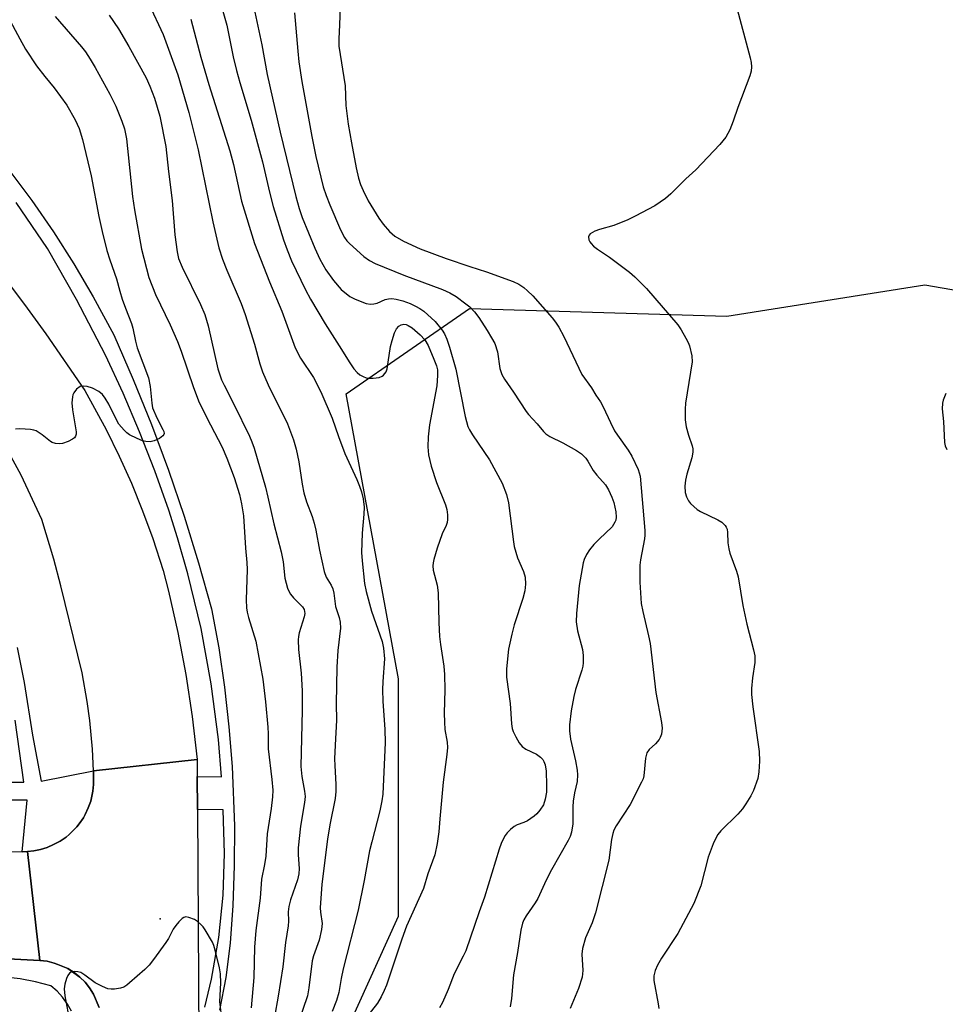
# Model space of a CAD drawing. Units: inches. Extents: x 1285761 to 1291762, y 501451 to 505452.
# Drawn here: x 1286175 to 1286400, y 502470 to 502710 of the extents above; entities that cross this region are included whole.
import ezdxf

# ---------------------------------------------------------------- set-up
doc = ezdxf.new("R2010")
doc.units = ezdxf.units.IN
doc.header["$MEASUREMENT"] = 0
for name, color, linetype in [('ELEV-Spot Elevation', 7, 'Continuous'), ('NTRL-Trees', 3, 'Continuous'), ('TRANS-Road', 130, 'Continuous'), ('TRANS-Street Sidewalk', 7, 'Continuous'), ('Undefined', 1, 'Continuous')]:
    doc.layers.add(name, color=color, linetype=linetype)

msp = doc.modelspace()

# ---------------------------------------------------------------- linework, layer by layer
at = {"layer": 'ELEV-Spot Elevation'}
msp.add_point((1286208.76, 502490.7, 250.42), dxfattribs=at)
at = {"layer": 'NTRL-Trees'}
msp.add_lwpolyline([(1286244.79, 502442.86), (1286266.74, 502491.39), (1286266.74, 502549.17), (1286254.03, 502618.49), (1286284.08, 502639.29), (1286346.63, 502637.43), (1286394.81, 502645.08), (1286426.7, 502639.57)], dxfattribs=at)
at = {"layer": 'TRANS-Road'}
for points in [[(1286165.07, 502654.36), (1286175.82, 502640.31), (1286181, 502633.14), (1286190.48, 502619.32), (1286195.67, 502609.82), (1286198.85, 502603.35), (1286201.8, 502596.75), (1286204.52, 502590.07), (1286207.01, 502583.29), (1286209.54, 502575.51), (1286210.81, 502570.5), (1286213.09, 502560.4), (1286215.01, 502550.23), (1286216.58, 502540), (1286217.81, 502529.49), (1286192.55, 502526.71), (1286192.3, 502532.01), (1286191.66, 502539.01), (1286191.03, 502543.65), (1286189.8, 502550.58), (1286184.64, 502571.75), (1286182.9, 502578.26), (1286180.01, 502587.95), (1286174.98, 502598.7), (1286170.1, 502607.69)], [(1286193.96, 502469.12), (1286192.59, 502472.41), (1286191.64, 502473.92), (1286190.52, 502475.31), (1286189.22, 502476.53), (1286187.86, 502477.68), (1286186.35, 502478.63), (1286183.87, 502479.64), (1286183.03, 502479.92), (1286181.31, 502480.38), (1286179.54, 502480.57), (1286176.54, 502507.1), (1286178.05, 502507.28), (1286179.67, 502507.6), (1286181.29, 502508.1), (1286182.88, 502508.78), (1286184.44, 502509.63), (1286185.93, 502510.63), (1286186.62, 502511.21), (1286188.53, 502513.15), (1286189.1, 502513.85), (1286190.11, 502515.34), (1286190.57, 502516.11), (1286191.29, 502517.73), (1286191.91, 502519.35), (1286192.41, 502521.82), (1286192.53, 502522.63), (1286192.56, 502523.43), (1286192.55, 502526.71), (1286217.81, 502529.49), (1286217.83, 502525.34), (1286217.87, 502517.35), (1286218.18, 502461.42)]]:
    msp.add_lwpolyline(points, dxfattribs=at)
msp.add_lwpolyline([(1285766.89, 502517.7), (1285864.68, 502515.62), (1285868.58, 502515.52), (1285886.82, 502514.99), (1285987.22, 502512), (1286003.33, 502511.52), (1286008.38, 502511.37), (1286036.72, 502510.63), (1286038.87, 502510.58), (1286065.65, 502509.88), (1286078.76, 502509.54), (1286175.19, 502507.05), (1286176.54, 502507.1), (1286179.54, 502480.57), (1286171.82, 502480.99), (1286156.48, 502481.51), (1286096.15, 502483.52), (1286024.53, 502486.5), (1285933.44, 502489.15), (1285814.17, 502492.03), (1285761.57, 502494.4), (1285761.57, 502517.81)], close=True, dxfattribs=at)
at = {"layer": 'TRANS-Street Sidewalk'}
for points in [[(1286169.21, 502676.66), (1286177.57, 502665.57), (1286182.82, 502657.94), (1286187.8, 502650.14), (1286192.51, 502642.16), (1286197.53, 502632.89), (1286202.25, 502622.03), (1286206.68, 502611.04), (1286210.81, 502599.94), (1286214.63, 502588.73), (1286218.16, 502577.42), (1286221.32, 502566.22), (1286223.04, 502556.7), (1286224.44, 502547.11), (1286225.52, 502537.49), (1286226.29, 502527.84), (1286226.84, 502513.33), (1286226.81, 502503.65), (1286226.46, 502493.97), (1286225.83, 502484.8), (1286224.79, 502476.47), (1286223.23, 502468.48)], [(1286219.7, 502469.23), (1286221.3, 502476.02), (1286223.08, 502486.2), (1286224.14, 502496.48), (1286224.48, 502506.59), (1286224.1, 502517.27), (1286217.87, 502517.35), (1286217.83, 502525.34), (1286223.75, 502525.26), (1286222.97, 502534.35), (1286221.2, 502547.93), (1286218.73, 502561.4), (1286215.55, 502574.71), (1286213.04, 502583.49), (1286210.9, 502590.18), (1286207.49, 502599.79), (1286203.77, 502609.29), (1286199.76, 502618.67), (1286195.46, 502627.92), (1286188.47, 502641.53), (1286181.39, 502653.9), (1286173.79, 502665.11)], [(1286174, 502556.8), (1286175.68, 502548.26), (1286177.73, 502535.42), (1286179.84, 502524.21), (1286192.55, 502526.71), (1286192.56, 502523.43), (1286192.53, 502522.63), (1286192.41, 502521.82), (1286191.91, 502519.35), (1286191.29, 502517.73), (1286190.57, 502516.11), (1286190.11, 502515.34), (1286189.1, 502513.85), (1286188.53, 502513.15), (1286186.62, 502511.21), (1286185.93, 502510.63), (1286184.44, 502509.63), (1286182.88, 502508.78), (1286181.29, 502508.1), (1286179.67, 502507.6), (1286178.05, 502507.28), (1286176.54, 502507.1), (1286175.19, 502507.05), (1286176.47, 502519.63), (1286147.9, 502519.63)], [(1286147.98, 502523.98), (1286175.62, 502523.98), (1286173.49, 502539.12)], [(1286187.22, 502468.22), (1286186.24, 502469.98), (1286185.07, 502471.62), (1286183.7, 502473.11), (1286182.17, 502474.42), (1286178.49, 502475.37), (1286174.75, 502476.08), (1286170.97, 502476.53), (1286156.28, 502477.1), (1286156.48, 502481.51), (1286171.82, 502480.99), (1286179.54, 502480.57), (1286181.31, 502480.38), (1286183.03, 502479.92), (1286183.87, 502479.64), (1286186.35, 502478.63), (1286189.22, 502476.53), (1286190.52, 502475.31), (1286191.64, 502473.92), (1286192.59, 502472.41), (1286193.96, 502469.12)]]:
    msp.add_lwpolyline(points, dxfattribs=at)
at = {"layer": 'Undefined'}
for points, elevation in [([(1286222.86, 502716.04), (1286224.99, 502708.24), (1286226.57, 502700.55), (1286227.37, 502697.2), (1286228.14, 502694.35), (1286230.96, 502685.12), (1286233.66, 502675), (1286235.36, 502667.66), (1286236.32, 502664.13), (1286238.81, 502656.01), (1286239.67, 502653.58), (1286240.77, 502650.93), (1286244.12, 502643.88), (1286245.36, 502641.6), (1286248.91, 502635.58), (1286252.37, 502630.19), (1286254.9, 502626.05), (1286255.94, 502624.6), (1286256.72, 502623.71), (1286257.4, 502623.17), (1286258.15, 502622.75), (1286258.94, 502622.43), (1286259.5, 502622.32), (1286260.64, 502622.32), (1286262.04, 502622.5), (1286262.79, 502622.79), (1286263.16, 502623.09), (1286263.74, 502623.9), (1286264.03, 502624.63), (1286264.85, 502630.08), (1286265.2, 502631.48), (1286265.81, 502633.38), (1286266.3, 502634.38), (1286266.82, 502635), (1286267.43, 502635.36), (1286268.09, 502635.47), (1286268.62, 502635.37), (1286269.14, 502635.16), (1286270.13, 502634.56), (1286272.06, 502632.87), (1286273.18, 502631.66), (1286273.98, 502630.28), (1286275.38, 502627), (1286276.03, 502625.35), (1286276.26, 502624.36), (1286276.29, 502622.98), (1286276.09, 502620.47), (1286274.29, 502610.95), (1286274.01, 502608.04), (1286273.88, 502605.64), (1286274.11, 502603.66), (1286274.69, 502600.88), (1286276.05, 502596.98), (1286278.23, 502591.48), (1286278.52, 502590.4), (1286278.67, 502589.04), (1286278.69, 502587.95), (1286278.58, 502587.18), (1286278.34, 502586.5), (1286277.41, 502584.44), (1286276.19, 502580.92), (1286275.36, 502578.22), (1286275.19, 502577.4), (1286275.14, 502576.63), (1286275.24, 502575.59), (1286276.19, 502571.98), (1286276.46, 502570.11), (1286276.55, 502562.9), (1286276.73, 502559.48), (1286276.96, 502557.51), (1286277.8, 502552.23), (1286277.97, 502550.23), (1286278.08, 502546.48), (1286277.88, 502540.8), (1286277.93, 502538.62), (1286278.08, 502536.84), (1286278.59, 502533.76), (1286278.7, 502532.43), (1286278.56, 502530.73), (1286277.62, 502523.95), (1286276.81, 502515.09), (1286276.62, 502511.88), (1286276.17, 502509.06), (1286275.59, 502506.26), (1286273.88, 502501.65), (1286272.83, 502498.08), (1286268.75, 502488.96), (1286267.6, 502485.8), (1286263.82, 502474.59), (1286263.29, 502473.25), (1286262.53, 502471.7), (1286261.63, 502470.22), (1286257.54, 502464.93)], 242), ([(1286252.64, 502714.94), (1286252.46, 502708.35), (1286252.23, 502704.98), (1286252.28, 502703.17), (1286253.77, 502693.51), (1286253.99, 502688.68), (1286254.54, 502684.16), (1286255.31, 502679.63), (1286256.48, 502673.55), (1286257.05, 502671.06), (1286257.53, 502669.52), (1286258.15, 502668.01), (1286259.39, 502665.54), (1286262.02, 502661.28), (1286263.01, 502659.82), (1286264.6, 502658.07), (1286265.89, 502656.95), (1286267.99, 502655.7), (1286272.08, 502653.83), (1286278.4, 502651.45), (1286284.11, 502649.49), (1286288.19, 502648.2), (1286294.7, 502645.85), (1286296.02, 502645.19), (1286297.27, 502644.41), (1286298.17, 502643.63), (1286299.44, 502642.36), (1286304.13, 502637.06), (1286304.98, 502635.96), (1286305.76, 502634.77), (1286306.99, 502632.45), (1286311.39, 502623.21), (1286313.76, 502620), (1286314.8, 502618.23), (1286315.91, 502616.58), (1286316.56, 502615.39), (1286318.34, 502611.51), (1286319.36, 502609.56), (1286320.07, 502608.43), (1286322.61, 502604.84), (1286323.53, 502603.35), (1286325.05, 502600.13), (1286325.36, 502599.3), (1286325.56, 502598.47), (1286326.68, 502585.23), (1286326.72, 502584.08), (1286326.65, 502583.21), (1286325.66, 502578.12), (1286325.52, 502576.8), (1286325.49, 502572.64), (1286325.85, 502567.49), (1286326.2, 502565.52), (1286327.62, 502559.59), (1286327.99, 502557.71), (1286329.37, 502545.78), (1286330.79, 502538.53), (1286330.93, 502537.15), (1286330.74, 502535.7), (1286330.46, 502534.87), (1286330.2, 502534.4), (1286329.33, 502533.34), (1286327.75, 502531.98), (1286327.19, 502531.14), (1286326.87, 502529.8), (1286326.46, 502525.53), (1286326.26, 502524.78), (1286325.93, 502523.99), (1286323.13, 502518.59), (1286319.71, 502513.33), (1286319.2, 502512.28), (1286318.9, 502511.46), (1286318.61, 502510.05), (1286317.92, 502505.04), (1286314.68, 502492.17), (1286313.91, 502489.76), (1286312.3, 502486.07), (1286311.53, 502483.53), (1286311.4, 502482.1), (1286311.61, 502478.14), (1286311.42, 502476.55), (1286310.55, 502473.8), (1286308.52, 502468.88)], 236), ([(1286206.04, 502713.43), (1286209.54, 502705.99), (1286213.12, 502696.16), (1286215.78, 502687.03), (1286218.04, 502677.93), (1286221.61, 502660.38), (1286223.06, 502654.03), (1286223.99, 502651.32), (1286225.03, 502648.6), (1286228.47, 502640.5), (1286229.5, 502637.83), (1286231.71, 502630.64), (1286233.01, 502625.84), (1286233.67, 502623.9), (1286235.03, 502620.69), (1286239.75, 502611.21), (1286241.21, 502607.32), (1286241.84, 502605.02), (1286242.49, 502601.97), (1286243.3, 502596.56), (1286243.71, 502594.44), (1286244.38, 502592.24), (1286245.75, 502588.69), (1286246.29, 502587.04), (1286246.7, 502585.34), (1286247.52, 502580.45), (1286248.72, 502575.3), (1286249.18, 502573.92), (1286250.37, 502571.91), (1286250.78, 502571.02), (1286251.02, 502569.99), (1286251.46, 502566.78), (1286252.32, 502564.07), (1286252.57, 502562.94), (1286252.63, 502561.52), (1286252.02, 502556.07), (1286251.74, 502551.98), (1286251.6, 502543.03), (1286251.73, 502539.06), (1286251.34, 502533.03), (1286251.23, 502529.67), (1286251.27, 502528.01), (1286251.57, 502523.4), (1286251.57, 502521.75), (1286251.35, 502520.04), (1286250.1, 502513.64), (1286249.49, 502510.1), (1286248.16, 502499.17), (1286247.72, 502493.36), (1286247.78, 502492.31), (1286248.17, 502489.55), (1286248.07, 502488.1), (1286247.51, 502485.51), (1286246.08, 502481.69), (1286245.75, 502480.53), (1286245, 502473.93), (1286244.62, 502471.99), (1286241.09, 502461.52)], 246), ([(1286231.62, 502712.56), (1286233.51, 502703.51), (1286234.85, 502696.27), (1286238.02, 502682.2), (1286241.82, 502666.58), (1286242.64, 502663.64), (1286243.38, 502661.45), (1286246.42, 502654), (1286247.64, 502651.34), (1286249.09, 502648.72), (1286250.93, 502646.13), (1286252.86, 502643.94), (1286254.95, 502642.25), (1286256.22, 502641.56), (1286258.89, 502640.55), (1286259.97, 502640.33), (1286260.79, 502640.4), (1286261.59, 502640.63), (1286263.5, 502641.48), (1286264.34, 502641.69), (1286265.16, 502641.73), (1286266.21, 502641.57), (1286267.79, 502641.15), (1286269.63, 502640.49), (1286270.94, 502639.87), (1286271.96, 502639.31), (1286272.91, 502638.64), (1286275.68, 502636.12), (1286277.38, 502634.06), (1286277.96, 502633.1), (1286278.56, 502631.84), (1286279.19, 502629.89), (1286280.69, 502624.56), (1286282.97, 502613.01), (1286283.64, 502610.58), (1286284.01, 502609.8), (1286284.77, 502608.56), (1286288.9, 502602.46), (1286291.97, 502596.78), (1286293.08, 502594.02), (1286293.51, 502592.01), (1286294.72, 502582.51), (1286294.92, 502581.4), (1286295.76, 502578.64), (1286297.16, 502575.24), (1286297.55, 502573.91), (1286297.66, 502572.23), (1286297.53, 502570.56), (1286297.02, 502568.69), (1286294.92, 502562.3), (1286294.34, 502560.06), (1286293.56, 502556.4), (1286293.05, 502551.55), (1286293.03, 502549.53), (1286293.91, 502543.17), (1286294.24, 502538.23), (1286294.39, 502537.09), (1286294.66, 502536.29), (1286295.3, 502535.02), (1286296.17, 502533.54), (1286296.83, 502532.65), (1286297.73, 502532.01), (1286300.36, 502530.8), (1286301.28, 502530.1), (1286301.87, 502529.47), (1286302.16, 502529), (1286302.45, 502528.25), (1286302.7, 502526.67), (1286302.81, 502523.3), (1286302.78, 502521.58), (1286302.48, 502519.86), (1286302.03, 502518.5), (1286301.13, 502517.15), (1286300.41, 502516.32), (1286299.8, 502515.74), (1286298.17, 502514.6), (1286297.26, 502514.18), (1286295.68, 502513.61), (1286294.92, 502513.2), (1286294.04, 502512.47), (1286293.24, 502511.64), (1286292.71, 502510.97), (1286292.3, 502510.27), (1286291.74, 502509.05), (1286291.26, 502507.71), (1286287.73, 502496.01), (1286286.37, 502492.44), (1286283.12, 502482.9), (1286282.53, 502481.61), (1286280.31, 502477.37), (1286278.85, 502473.53), (1286277.46, 502470.32), (1286276.73, 502469.03)], 240), ([(1286348.8, 502713.37), (1286352.34, 502700.32), (1286352.59, 502699.16), (1286352.66, 502698.1), (1286352.55, 502697.07), (1286352.24, 502695.95), (1286349.35, 502688.24), (1286348.23, 502684.88), (1286347.35, 502682.77), (1286346.44, 502681), (1286344.93, 502679.23), (1286339.11, 502673.07), (1286336.7, 502670.86), (1286333.03, 502667.2), (1286331.71, 502666.1), (1286329.14, 502664.32), (1286324.38, 502661.74), (1286322.56, 502660.91), (1286319.12, 502659.52), (1286315.66, 502658.53), (1286314.56, 502658.14), (1286313.41, 502657.49), (1286313.13, 502657.14), (1286313.02, 502656.72), (1286313.11, 502656.03), (1286313.29, 502655.57), (1286313.62, 502655.11), (1286314.24, 502654.49), (1286315.18, 502653.78), (1286318.08, 502651.83), (1286323.01, 502648.14), (1286324.29, 502646.99), (1286327.07, 502644.13), (1286334.69, 502635.36), (1286335.51, 502634.13), (1286336.71, 502632.07), (1286337.25, 502631.01), (1286337.54, 502630.22), (1286338.1, 502627.78), (1286338.2, 502626.34), (1286336.58, 502616.27), (1286336.49, 502614.82), (1286336.5, 502612.21), (1286336.72, 502610.48), (1286337.31, 502608.49), (1286338.23, 502605.86), (1286338.38, 502605.12), (1286338.41, 502604.35), (1286338.16, 502602.94), (1286336.95, 502598.93), (1286336.62, 502597.5), (1286336.43, 502596.08), (1286336.53, 502594.52), (1286336.83, 502593.48), (1286337.31, 502592.49), (1286337.8, 502591.83), (1286338.6, 502591.06), (1286339.47, 502590.37), (1286340.22, 502589.92), (1286344.43, 502587.84), (1286345.43, 502587.26), (1286346.23, 502586.51), (1286346.52, 502586.06), (1286346.71, 502585.58), (1286346.82, 502584.79), (1286346.9, 502582.29), (1286347.11, 502580.82), (1286347.42, 502579.71), (1286349, 502575.35), (1286349.41, 502573.96), (1286350.54, 502566.96), (1286351.55, 502562.43), (1286353.15, 502556.2), (1286353.44, 502554.78), (1286353.47, 502553.1), (1286352.9, 502549.42), (1286352.68, 502546.79), (1286352.65, 502545.35), (1286352.94, 502542.32), (1286354.55, 502531.43), (1286354.6, 502529.08), (1286354.47, 502526.53), (1286354.16, 502524.89), (1286353.14, 502521.97), (1286352.51, 502520.68), (1286351.31, 502518.7), (1286350.45, 502517.53), (1286349.29, 502516.2), (1286345.19, 502512.16), (1286344.48, 502511.27), (1286344.03, 502510.55), (1286343.33, 502508.98), (1286342.08, 502505.77), (1286340.3, 502498.75), (1286338.62, 502494.44), (1286334.72, 502487.13), (1286330.77, 502481.11), (1286329.79, 502479.43), (1286329.2, 502478.18), (1286328.88, 502476.81), (1286328.86, 502475.72), (1286329.94, 502470.05), (1286330.09, 502468.91)], 234), ([(1286196.39, 502710.71), (1286198.64, 502707.35), (1286201.18, 502703.11), (1286205.37, 502695.46), (1286206.3, 502693.44), (1286207.42, 502690.52), (1286208.73, 502686.1), (1286210.19, 502678.74), (1286210.84, 502672.67), (1286211.75, 502665.58), (1286212.4, 502657.2), (1286212.93, 502653.13), (1286213.28, 502651.47), (1286214.12, 502649.37), (1286218.62, 502640.28), (1286219.63, 502637.86), (1286220.47, 502635.12), (1286222.85, 502624.65), (1286223.75, 502621.92), (1286224.34, 502620.61), (1286226.71, 502615.99), (1286230.49, 502608.2), (1286231.09, 502606.86), (1286231.69, 502605.27), (1286234.42, 502595.84), (1286235.02, 502593.37), (1286236.41, 502586.88), (1286238.22, 502580.1), (1286238.68, 502577.61), (1286239.13, 502573.64), (1286239.78, 502571.24), (1286240.08, 502570.47), (1286240.49, 502569.76), (1286241.24, 502568.89), (1286243.41, 502566.69), (1286243.81, 502566.02), (1286243.94, 502565.55), (1286243.95, 502565.05), (1286243.82, 502564.22), (1286242.61, 502560.31), (1286242.45, 502559.46), (1286242.4, 502558.6), (1286242.46, 502556.28), (1286243.06, 502550.56), (1286243.32, 502546.2), (1286243.33, 502541.52), (1286242.98, 502527.77), (1286243.23, 502525.39), (1286243.91, 502521.8), (1286244.03, 502520.47), (1286243.9, 502519.06), (1286242.93, 502513.29), (1286242.4, 502508.02), (1286242.36, 502506.26), (1286242.59, 502503), (1286242.53, 502501.64), (1286242.21, 502500.25), (1286240.5, 502495.38), (1286240.08, 502493.7), (1286239.97, 502492.4), (1286240.04, 502490.14), (1286239.96, 502488.98), (1286239.26, 502484.98), (1286238.62, 502479.02), (1286237.53, 502471.91), (1286236.64, 502466.85)], 248), ([(1286216.23, 502709.71), (1286218.7, 502700.5), (1286220.62, 502693.83), (1286225.78, 502677.66), (1286226.64, 502674.39), (1286228.55, 502665.4), (1286231.72, 502655.09), (1286235.41, 502645.79), (1286238.37, 502638.66), (1286241.65, 502629.76), (1286242.91, 502627.21), (1286246.06, 502622.48), (1286247.92, 502619.02), (1286250.67, 502612.61), (1286252.15, 502608.16), (1286253.71, 502604.03), (1286256.62, 502597.67), (1286257.31, 502596.02), (1286257.78, 502594.63), (1286258.17, 502592.94), (1286258.39, 502590.94), (1286258.35, 502589.21), (1286257.93, 502584.63), (1286257.78, 502579.87), (1286257.92, 502577.84), (1286258.49, 502572.38), (1286258.91, 502570.38), (1286260.2, 502565.61), (1286262.78, 502558.26), (1286263.14, 502556.59), (1286263.34, 502553.99), (1286262.93, 502548.46), (1286262.88, 502546.49), (1286262.98, 502543.68), (1286263.49, 502536.85), (1286263.57, 502533.66), (1286262.98, 502521.06), (1286262.76, 502519.48), (1286262.25, 502516.99), (1286260.25, 502509.49), (1286259.73, 502507.28), (1286258.46, 502500.09), (1286256.95, 502492.85), (1286253.32, 502478.53), (1286252.83, 502476.22), (1286252.25, 502472.76), (1286251.73, 502470.84), (1286250.63, 502468.17)], 244), ([(1286241.51, 502711.29), (1286242.25, 502701.95), (1286242.53, 502699.38), (1286243.26, 502694.58), (1286245.67, 502681.19), (1286246.66, 502676.33), (1286248.47, 502668.96), (1286249.14, 502666.84), (1286250.04, 502664.52), (1286252.69, 502658.44), (1286253.6, 502656.61), (1286254.22, 502655.75), (1286254.83, 502655.11), (1286258.37, 502651.93), (1286259.68, 502650.98), (1286261.1, 502650.24), (1286268.08, 502647.44), (1286277.48, 502643.89), (1286279.29, 502643.09), (1286280.78, 502642.21), (1286283.19, 502640.45), (1286284.09, 502639.7), (1286285.26, 502638.51), (1286286.31, 502637.15), (1286288.38, 502633.92), (1286289.44, 502632.17), (1286290.17, 502630.74), (1286290.85, 502628.72), (1286291.41, 502624.7), (1286291.89, 502623.25), (1286292.59, 502622.06), (1286294.79, 502618.92), (1286297.85, 502614.23), (1286298.39, 502613.53), (1286300.5, 502611.24), (1286302.03, 502609.34), (1286302.64, 502608.76), (1286303.59, 502608.13), (1286306.73, 502606.61), (1286310.1, 502604.71), (1286311.32, 502603.88), (1286312.38, 502602.86), (1286312.87, 502602.15), (1286314.13, 502599.83), (1286315.02, 502598.7), (1286317.1, 502596.37), (1286317.83, 502595.18), (1286318.66, 502593.39), (1286319.12, 502592.05), (1286319.66, 502589.81), (1286319.73, 502588.49), (1286319.61, 502587.75), (1286319.44, 502587.27), (1286318.73, 502586.14), (1286315.62, 502583.16), (1286314.33, 502581.82), (1286313.22, 502580.54), (1286312.5, 502579.4), (1286311.94, 502578.18), (1286311.69, 502577.37), (1286310.74, 502571.86), (1286310.06, 502565.06), (1286309.98, 502563.01), (1286310.3, 502560.82), (1286311.52, 502556.29), (1286311.68, 502554.83), (1286311.72, 502553.08), (1286311.64, 502552.25), (1286311.41, 502551.28), (1286309.87, 502546.53), (1286309.4, 502544.83), (1286308.75, 502541.35), (1286308.38, 502537.91), (1286308.36, 502536.46), (1286308.59, 502534.45), (1286309.84, 502529.2), (1286310.25, 502526.89), (1286310.35, 502525.74), (1286310.23, 502524.12), (1286309.62, 502521.36), (1286309.29, 502519.39), (1286309.21, 502517.99), (1286309.16, 502513.84), (1286308.85, 502511.85), (1286308.51, 502510.77), (1286308.06, 502509.75), (1286303.96, 502502.68), (1286302.71, 502500.17), (1286300.64, 502495.63), (1286300.03, 502494.63), (1286297.82, 502491.47), (1286297.24, 502490.46), (1286296.91, 502489.65), (1286296.5, 502487.95), (1286295.72, 502482.55), (1286294.78, 502477.1), (1286294.3, 502471.33), (1286293.91, 502469.28)], 238), ([(1286399.9, 502618.6), (1286399.27, 502617), (1286399.11, 502616.22), (1286399.07, 502614.9), (1286399.38, 502611.79), (1286399.59, 502606.7), (1286399.78, 502605.9), (1286400.21, 502604.96)], 232)]:
    msp.add_lwpolyline(points, dxfattribs=dict(at, elevation=elevation))
for points in [[(1286171.74, 502710.37, 252), (1286174.63, 502704.94, 252), (1286176.07, 502702.46, 252), (1286178.75, 502698.34, 252), (1286180.7, 502695.81, 252), (1286183.02, 502693, 252), (1286186.12, 502688.8, 252), (1286188.12, 502685.23, 252), (1286189.09, 502683.11, 252), (1286189.92, 502680.45, 252), (1286192.03, 502671.61, 252), (1286193.84, 502661.68, 252), (1286194.65, 502658.03, 252), (1286195.81, 502653.41, 252), (1286196.54, 502651.14, 252), (1286198.18, 502646.53, 252), (1286198.97, 502643.48, 252), (1286199.59, 502641.56, 252), (1286200.35, 502639.38, 252), (1286201.82, 502635.61, 252), (1286202.13, 502634.49, 252), (1286202.76, 502631.38, 252), (1286203.23, 502629.74, 252), (1286205.97, 502622.42, 252), (1286206.4, 502620.28, 252), (1286206.74, 502616.26, 252), (1286206.96, 502615.13, 252), (1286207.98, 502612.67, 252), (1286209.48, 502609.84, 252), (1286209.67, 502609.36, 252), (1286209.74, 502608.9, 252), (1286209.69, 502608.66, 252), (1286209.44, 502608.3, 252), (1286208.61, 502607.69, 252), (1286207.37, 502607.09, 252), (1286206.33, 502606.87, 252), (1286205.28, 502606.94, 252), (1286204.49, 502607.12, 252), (1286203.16, 502607.67, 252), (1286201.35, 502608.58, 252), (1286200.65, 502609.07, 252), (1286200.02, 502609.65, 252), (1286198.73, 502611.16, 252), (1286198.17, 502612.16, 252), (1286196.3, 502616.02, 252), (1286195.45, 502617.5, 252), (1286194.77, 502618.39, 252), (1286193.88, 502619.08, 252), (1286192.37, 502619.9, 252), (1286191.07, 502620.31, 252), (1286190.03, 502620.43, 252), (1286189.32, 502620.28, 252), (1286188.48, 502619.65, 252), (1286187.8, 502618.81, 252), (1286187.57, 502618.32, 252), (1286187.44, 502617.78, 252), (1286187.31, 502616.37, 252), (1286187.44, 502614.66, 252), (1286188.4, 502609.24, 252), (1286188.37, 502608.71, 252), (1286188.22, 502608.2, 252), (1286187.92, 502607.79, 252), (1286187.49, 502607.47, 252), (1286186.45, 502606.96, 252), (1286185.05, 502606.46, 252), (1286184.2, 502606.33, 252), (1286183.36, 502606.41, 252), (1286182.56, 502606.66, 252), (1286182.08, 502606.94, 252), (1286180.09, 502608.57, 252), (1286178.61, 502609.48, 252), (1286178.08, 502609.67, 252), (1286177.25, 502609.82, 252), (1286174.68, 502610.01, 252), (1286173.58, 502609.94, 252)], [(1286183.26, 502710.36, 250), (1286189.65, 502703.03, 250), (1286190.6, 502701.76, 250), (1286191.75, 502700.03, 250), (1286192.97, 502698, 250), (1286196.56, 502691.49, 250), (1286197.97, 502688.55, 250), (1286199.49, 502684.87, 250), (1286200.1, 502683.01, 250), (1286200.61, 502680.57, 250), (1286202.05, 502666.57, 250), (1286202.51, 502663.35, 250), (1286204.26, 502653.71, 250), (1286206.03, 502646.82, 250), (1286207.63, 502642.67, 250), (1286211.24, 502635.3, 250), (1286213.04, 502631.28, 250), (1286213.92, 502628.91, 250), (1286216.87, 502620.05, 250), (1286218.32, 502616.38, 250), (1286221, 502610.94, 250), (1286223.84, 502605.53, 250), (1286225.03, 502602.9, 250), (1286226.79, 502598.19, 250), (1286228.07, 502593.98, 250), (1286228.59, 502591.78, 250), (1286229.04, 502588.8, 250), (1286229.58, 502580.93, 250), (1286229.91, 502577.5, 250), (1286229.92, 502575.77, 250), (1286229.68, 502568.39, 250), (1286229.77, 502566.43, 250), (1286229.95, 502565.36, 250), (1286230.28, 502564.04, 250), (1286232.04, 502558.28, 250), (1286233.8, 502549.1, 250), (1286234.4, 502543.58, 250), (1286234.98, 502537.35, 250), (1286235.06, 502535.74, 250), (1286235.05, 502532.14, 250), (1286235.99, 502524.61, 250), (1286236.18, 502522.07, 250), (1286236.11, 502520.42, 250), (1286235.8, 502517.56, 250), (1286234.86, 502511.45, 250), (1286234.49, 502505.94, 250), (1286234.2, 502503.93, 250), (1286233.45, 502500.39, 250), (1286233.12, 502495.79, 250), (1286232.1, 502487.91, 250), (1286231.76, 502483.85, 250), (1286231.6, 502476.47, 250), (1286230.95, 502469.03, 250)], [(1286223.6, 502467.95, 250), (1286223.27, 502470.51, 250), (1286223.54, 502475.13, 250), (1286223.5, 502477.33, 250), (1286223.24, 502478.77, 250), (1286222.21, 502483.07, 250), (1286221.88, 502484.19, 250), (1286221.54, 502485, 250), (1286219.78, 502488.04, 250), (1286219.27, 502488.75, 250), (1286218.71, 502489.36, 250), (1286217.86, 502490.08, 250), (1286217.12, 502490.52, 250), (1286215.8, 502491.06, 250), (1286215.03, 502491.18, 250), (1286214.56, 502491.08, 250), (1286214.13, 502490.8, 250), (1286213.32, 502490.02, 250), (1286212.57, 502489.13, 250), (1286211.94, 502488.17, 250), (1286210.79, 502485.91, 250), (1286210.19, 502484.92, 250), (1286207.21, 502480.81, 250), (1286206.1, 502479.42, 250), (1286205.05, 502478.41, 250), (1286201.33, 502475.11, 250), (1286200.65, 502474.57, 250), (1286199.93, 502474.12, 250), (1286199.13, 502473.86, 250), (1286197.72, 502473.63, 250), (1286196.87, 502473.58, 250), (1286196.05, 502473.69, 250), (1286194.75, 502474.22, 250), (1286193, 502475.17, 250), (1286190.46, 502477.04, 250), (1286189.5, 502477.62, 250), (1286188.73, 502477.84, 250), (1286187.93, 502477.86, 250), (1286187.17, 502477.74, 250), (1286186.75, 502477.53, 250), (1286186.31, 502476.95, 250), (1286186.01, 502476.19, 250), (1286185.61, 502474.83, 250), (1286185.43, 502473.71, 250), (1286185.6, 502471.94, 250), (1286186.58, 502466.75, 250)]]:
    msp.add_polyline3d(points, dxfattribs=at)

doc.saveas('drawing.dxf')
